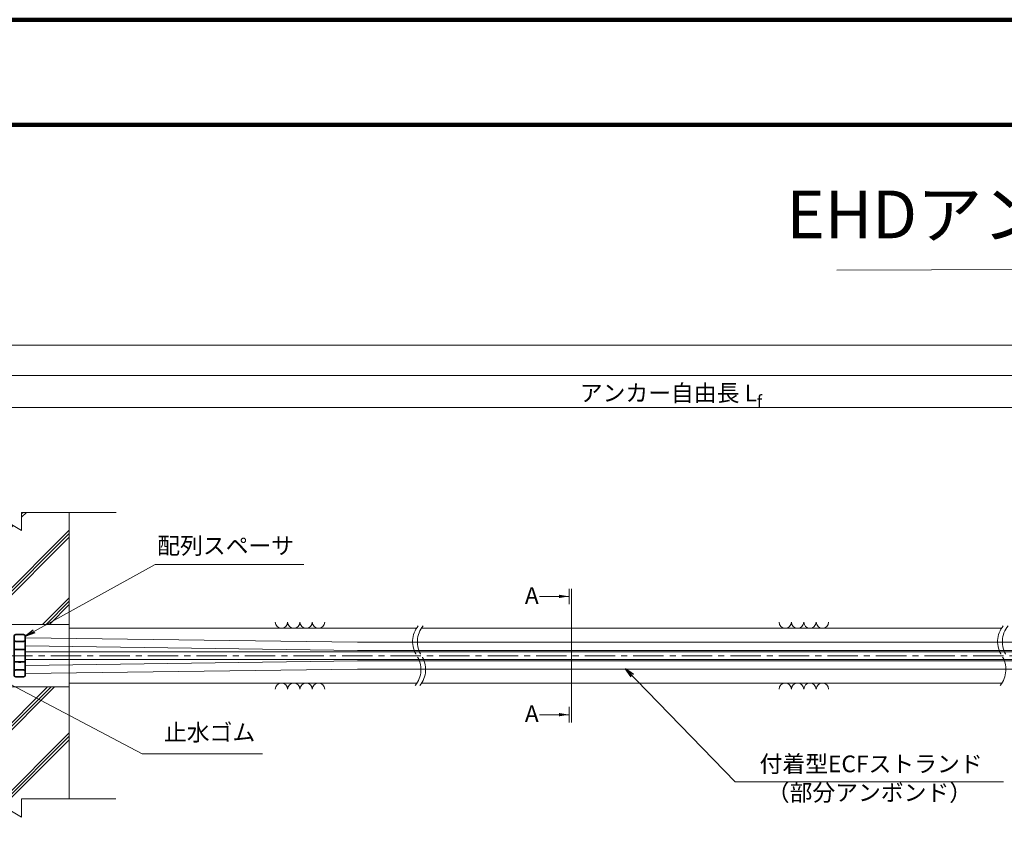
# Model space of a CAD drawing. Units: millimetres. Extents: x 0 to 1162, y 0 to 594.
# Drawn here: x 166 to 372, y 424 to 594 of the extents above; entities that cross this region are included whole.
import ezdxf
from ezdxf.enums import TextEntityAlignment as Align

# ---------------------------------------------------------------- set-up
doc = ezdxf.new("R2010")
doc.units = ezdxf.units.MM
doc.linetypes.add('CENTER', pattern=[101.6, 63.5, -12.7, 12.7, -12.7])
doc.linetypes.add('HIDDEN', pattern=[19.05, 12.7, -6.35])
doc.layers.get('Defpoints').update_dxf_attribs({"lineweight": 13})
for name, color, linetype, lineweight in [('C-TTL', 2, 'Continuous', 140), ('D-BMK', 2, 'CENTER', 13), ('D-BYP', 5, 'Continuous', 13), ('D-STR', 1, 'Continuous', 18), ('D-STR-HTXT', 7, 'Continuous', 13), ('D-STR-MTXT', 7, 'Continuous', 13), ('D-STR-STR6', 4, 'Continuous', 18), ('D-STR-TXT', 7, 'Continuous', 13)]:
    doc.layers.add(name, color=color, linetype=linetype, lineweight=lineweight)
doc.styles.add('MSG', font='MS Gothic.ttf')
doc.styles.get("Standard").update_dxf_attribs({"font": 'arial.ttf'})
doc.styles.add('YOKO_GOTHIC', font='MS Gothic.ttf')
doc.dimstyles.new('DIM5', dxfattribs={"dimscale": 0, "dimtxt": 3.5, "dimasz": 1, "dimexe": 0.5, "dimexo": 0.5, "dimgap": 0.5, "dimtad": 1, "dimdec": 0, "dimlfac": 5, "dimzin": 0, "dimdsep": 46, "dimtxsty": 'MSG', "dimblk": 'ehd5-6 _OPEN', "dimcen": 0.09, "dimclrd": 256, "dimclre": 256, "dimadec": 0, "dimazin": 0, "dimtfac": 1, "dimtdec": 0, "dimtmove": 2, "dimatfit": 3, "dimldrblk": 'ehd5-6 _OPEN', "dimfxl": 1, "dimtolj": 1, "dimtzin": 0, "dimlwd": -1, "dimlwe": -1, "dimarcsym": 0})

# ---------------------------------------------------------------- blocks, each defined once
blk = doc.blocks.new('ehd5-6 _OPEN')
at = {"color": 0, "linetype": 'ByBlock', "lineweight": -2}
for p, q in [((-1, 0.166667), (0, 0)), ((-1, -0.166667), (0, 0)), ((0, 0), (-1, 0))]:
    blk.add_line(p, q, dxfattribs=at)
blk = doc.blocks.new('ehd5-6 ar-sp')
at = {"layer": 'D-STR'}
for p, q in [((164.32, 462.04), (164.32, 453.86)), ((165.32, 462.45), (164.71, 462.44)), ((165.32, 462.45), (165.82, 462.45)), ((165.82, 462.45), (166.43, 462.44)), ((166.82, 462.04), (166.82, 453.86)), ((165.32, 460.87), (164.71, 460.88)), ((165.32, 460.87), (165.82, 460.87)), ((165.82, 460.87), (166.43, 460.88)), ((165.32, 459.35), (164.71, 459.34)), ((165.32, 459.35), (165.82, 459.35)), ((165.82, 459.35), (166.43, 459.34)), ((165.32, 456.56), (164.71, 456.57)), ((165.32, 456.56), (165.82, 456.56)), ((165.82, 456.56), (166.43, 456.57)), ((165.32, 455.04), (164.71, 455.03)), ((165.32, 453.45), (164.71, 453.46)), ((165.32, 455.04), (165.82, 455.04)), ((165.32, 453.45), (165.82, 453.45)), ((165.82, 455.04), (166.43, 455.03)), ((165.82, 453.45), (166.43, 453.46))]:
    blk.add_line(p, q, dxfattribs=at)
at = {"layer": 'D-STR', "linetype": 'HIDDEN'}
for p, q in [((164.47, 462.04), (164.47, 453.86)), ((165.32, 462.3), (164.72, 462.29)), ((165.32, 462.3), (165.82, 462.3)), ((165.82, 462.3), (166.42, 462.29)), ((166.67, 462.04), (166.67, 453.86)), ((165.32, 461.02), (164.72, 461.03)), ((165.32, 461.02), (165.82, 461.02)), ((165.82, 461.02), (166.42, 461.03)), ((165.32, 459.2), (164.72, 459.19)), ((165.32, 459.2), (165.82, 459.2)), ((165.82, 459.2), (166.42, 459.19)), ((165.32, 456.71), (164.72, 456.72)), ((165.32, 456.71), (165.82, 456.71)), ((165.82, 456.71), (166.42, 456.72)), ((165.32, 454.89), (164.72, 454.88)), ((165.32, 453.6), (164.72, 453.61)), ((165.32, 454.89), (165.82, 454.89)), ((165.32, 453.6), (165.82, 453.6)), ((165.82, 454.89), (166.42, 454.88)), ((165.82, 453.6), (166.42, 453.61))]:
    blk.add_line(p, q, dxfattribs=at)
at = {"layer": 'D-STR'}
for centre, start, end in [((164.72, 462.04), 91, 180), ((166.42, 462.04), 0, 89), ((164.72, 461.28), 180, 269), ((166.42, 461.28), 271, 0), ((164.72, 458.94), 91, 180), ((166.42, 458.94), 0, 89), ((164.72, 456.97), 180, 269), ((166.42, 456.97), 271, 0), ((164.72, 454.63), 91, 180), ((164.72, 453.86), 180, 269), ((166.42, 454.63), 0, 89), ((166.42, 453.86), 271, 0)]:
    blk.add_arc(centre, 0.4, start, end, dxfattribs=at)
at = {"layer": 'D-STR', "linetype": 'HIDDEN'}
for centre, start, end in [((164.72, 462.04), 91, 180), ((166.42, 462.04), 0, 89), ((164.72, 461.28), 180, 269), ((166.42, 461.28), 271, 0), ((164.72, 458.94), 91, 180), ((166.42, 458.94), 0, 89), ((164.72, 456.97), 180, 269), ((166.42, 456.97), 271, 0), ((164.72, 454.63), 91, 180), ((164.72, 453.86), 180, 269), ((166.42, 454.63), 0, 89), ((166.42, 453.86), 271, 0)]:
    blk.add_arc(centre, 0.25, start, end, dxfattribs=at)
blk = doc.blocks.new('ehd5-6 conc')
at = {"layer": 'D-BYP', "ltscale": 0.05}
h = blk.add_hatch(dxfattribs=at)
h.set_pattern_fill('JIS_RC_10', color=256)
h.paths.add_polyline_path([(175.96, 490.8), (165.98, 490.81), (165.98, 486.99), (153.28, 494.64), (153.28, 490.82), (143.18, 490.82), (143.18, 467.35), (175.96, 467.35)])
h.paths.add_polyline_path([(175.96, 454.25), (143.18, 454.25), (143.18, 430.82), (153.22, 430.82), (153.22, 434.64), (165.92, 426.99), (165.92, 430.81), (175.96, 430.8)])
for p, q in [((153.28, 494.64), (153.28, 490.82)), ((153.28, 494.64), (165.98, 486.99)), ((136.26, 490.83), (153.28, 490.82)), ((143.18, 490.82), (143.18, 430.8)), ((165.98, 490.81), (185.73, 490.8)), ((165.98, 490.81), (165.98, 486.99)), ((175.96, 490.8), (175.96, 430.8)), ((153.22, 434.64), (153.22, 430.82)), ((153.22, 434.64), (165.92, 426.99)), ((136.2, 430.83), (153.22, 430.82)), ((165.92, 430.81), (185.67, 430.8)), ((165.92, 430.81), (165.92, 426.99))]:
    blk.add_line(p, q, dxfattribs=at)
blk = doc.blocks.new('*D91')
at = {"layer": 'D-STR-TXT', "ltscale": 0.05, "transparency": 16777216}
for p, q in [((139.58, 487.3), (139.58, 513.31)), ((462.48, 487.31), (462.48, 513.31)), ((142.58, 512.81), (459.48, 512.81))]:
    blk.add_line(p, q, dxfattribs=at)
at = {"layer": 'Defpoints', "color": 0, "ltscale": 0.05, "transparency": 16777216}
for p in [(462.48, 512.81), (139.58, 486.8), (462.48, 486.81)]:
    blk.add_point(p, dxfattribs=at)
at = {"layer": 'D-STR-TXT', "ltscale": 0.05, "transparency": 16777216, "xscale": 3, "yscale": 3, "zscale": 3}
for p, rotation in [((139.58, 512.81), 180.0005325759039), ((462.48, 512.81), 0.0005325759039183694)]:
    blk.add_blockref('ehd5-6 _OPEN', p, dxfattribs=dict(at, rotation=rotation))
at = {"layer": 'D-STR-TXT', "color": 0, "ltscale": 0.05, "transparency": 16777216, "insert": (301.03, 515.07), "char_height": 3.5, "attachment_point": 5, "rotation": 0.0005, "style": 'MSG'}
blk.add_mtext('\\A1;\u3000', dxfattribs=at)
blk = doc.blocks.new('*D93')
at = {"layer": 'D-STR-TXT', "ltscale": 0.05, "transparency": 16777216}
for p, q in [((139.58, 487.3), (139.58, 519.95)), ((142.58, 519.45), (704.48, 519.45)), ((707.48, 487.3), (707.48, 519.95))]:
    blk.add_line(p, q, dxfattribs=at)
at = {"layer": 'Defpoints', "color": 0, "ltscale": 0.05, "transparency": 16777216}
for p in [(707.48, 519.45), (139.58, 486.8), (707.48, 486.8)]:
    blk.add_point(p, dxfattribs=at)
at = {"layer": 'D-STR-TXT', "ltscale": 0.05, "transparency": 16777216, "xscale": 3, "yscale": 3, "zscale": 3, "rotation": 180}
blk.add_blockref('ehd5-6 _OPEN', (139.58, 519.45), dxfattribs=at)
at = {"layer": 'D-STR-TXT', "ltscale": 0.05, "transparency": 16777216, "xscale": 3, "yscale": 3, "zscale": 3}
blk.add_blockref('ehd5-6 _OPEN', (707.48, 519.45), dxfattribs=at)
at = {"layer": 'D-STR-TXT', "color": 0, "ltscale": 0.05, "transparency": 16777216, "insert": (423.53, 521.71), "char_height": 3.5, "attachment_point": 5, "style": 'MSG'}
blk.add_mtext('\\A1;\u3000', dxfattribs=at)
blk = doc.blocks.new('*D95')
at = {"layer": 'D-STR-TXT', "ltscale": 0.05, "transparency": 16777216}
for p, q in [((122.72, 487.3), (122.72, 526.35)), ((125.72, 525.85), (729.48, 525.85)), ((732.48, 487.3), (732.48, 526.35))]:
    blk.add_line(p, q, dxfattribs=at)
at = {"layer": 'Defpoints', "color": 0, "ltscale": 0.05, "transparency": 16777216}
for p in [(732.48, 525.85), (122.72, 486.8), (732.48, 486.8)]:
    blk.add_point(p, dxfattribs=at)
at = {"layer": 'D-STR-TXT', "ltscale": 0.05, "transparency": 16777216, "xscale": 3, "yscale": 3, "zscale": 3, "rotation": 180}
blk.add_blockref('ehd5-6 _OPEN', (122.72, 525.85), dxfattribs=at)
at = {"layer": 'D-STR-TXT', "ltscale": 0.05, "transparency": 16777216, "xscale": 3, "yscale": 3, "zscale": 3}
blk.add_blockref('ehd5-6 _OPEN', (732.48, 525.85), dxfattribs=at)
at = {"layer": 'D-STR-TXT', "color": 0, "ltscale": 0.05, "transparency": 16777216, "insert": (427.6, 528.1), "char_height": 3.5, "attachment_point": 5, "style": 'MSG'}
blk.add_mtext('\\A1;\u3000', dxfattribs=at)

msp = doc.modelspace()

# ---------------------------------------------------------------- hatches: boundary and pattern name
at = {"layer": 'D-STR-TXT'}
for points in [[(278.448, 473.565), (278.448, 472.865), (280.548, 473.215)], [(278.448, 448.795), (278.448, 448.095), (280.548, 448.445)]]:
    msp.add_hatch(color=256, dxfattribs=at).paths.add_polyline_path(points)

# ---------------------------------------------------------------- linework, layer by layer
at = {"layer": 'C-TTL'}
msp.add_line((22, 572), (819, 572), dxfattribs=at)
msp.add_lwpolyline([(0, 0), (841, 0), (841, 594), (0, 594)], close=True, dxfattribs=at)
at = {"layer": 'D-BMK', "ltscale": 0.1}
msp.add_line((737.232, 460.803), (107.608, 460.803), dxfattribs=at)
for centre, start, end in [((253.138, 463.712), 141.01159, 213.12919), ((254.134, 463.712), 141.01159, 213.12919), ((375.577, 463.712), 141.01159, 213.12919), ((376.572, 463.712), 141.01159, 213.12919), ((244.221, 457.893), 321.01159, 33.12919), ((245.216, 457.893), 321.01159, 33.12919), ((366.66, 457.893), 321.01159, 33.12919)]:
    msp.add_arc(centre, 5.324, start, end, dxfattribs=at)
at = {"layer": 'D-BYP'}
for p, q in [((175.956, 467.353), (143.182, 467.353)), ((175.956, 466.553), (248.635, 466.553)), ((249.63, 466.553), (371.074, 466.553)), ((175.956, 454.253), (143.182, 454.253)), ((175.956, 455.053), (248.724, 455.053)), ((249.72, 455.053), (371.163, 455.053))]:
    msp.add_line(p, q, dxfattribs=at)
for centre, start, end in [((220.36, 467.854), 180.84863, 359.15137), ((222.944, 467.854), 180.84863, 359.15137), ((225.529, 467.854), 180.84863, 359.15137), ((228.113, 467.854), 180.84863, 359.15137), ((325.819, 467.854), 180.84863, 359.15137), ((328.403, 467.854), 180.84863, 359.15137), ((330.988, 467.854), 180.84863, 359.15137), ((333.572, 467.854), 180.84863, 359.15137), ((220.36, 453.751), 0.84863, 179.15137), ((222.944, 453.751), 0.84863, 179.15137), ((225.529, 453.751), 0.84863, 179.15137), ((228.113, 453.751), 0.84863, 179.15137), ((325.819, 453.751), 0.84863, 179.15137), ((328.403, 453.751), 0.84863, 179.15137), ((330.988, 453.751), 0.84863, 179.15137), ((333.572, 453.751), 0.84863, 179.15137)]:
    msp.add_arc(centre, 1.292, start, end, dxfattribs=at)
at = {"layer": 'D-STR-HTXT', "ltscale": 0.05}
msp.add_line((336.629, 541.551), (504.371, 542.057), dxfattribs=at)
at = {"layer": 'D-STR-STR6'}
for p, q in [((166.821, 464.538), (236.252, 463.603)), ((166.821, 462.868), (236.252, 461.903)), ((166.821, 461.638), (432.483, 461.638)), ((432.483, 463.603), (236.252, 463.603)), ((432.483, 461.903), (236.252, 461.903)), ((166.821, 459.968), (432.483, 459.968)), ((166.821, 458.738), (236.252, 459.703)), ((432.483, 459.703), (236.252, 459.703)), ((166.821, 457.068), (236.252, 458.003)), ((432.483, 458.003), (236.252, 458.003))]:
    msp.add_line(p, q, dxfattribs=at)
at = {"layer": 'D-STR-TXT'}
for p, q in [((280.548, 474.826), (280.548, 471.605)), ((281.065, 474.826), (281.065, 446.834)), ((280.548, 473.215), (274.369, 473.215)), ((280.548, 446.834), (280.548, 450.055)), ((280.548, 448.445), (274.369, 448.445))]:
    msp.add_line(p, q, dxfattribs=at)

# ---------------------------------------------------------------- block references
for name, p in [('ehd5-6 conc', (0, 0)), ('ehd5-6 ar-sp', (0, 2.848))]:
    msp.add_blockref(name, p)

# ---------------------------------------------------------------- texts
at = {"insert": (301.882, 512.882), "char_height": 3.5, "width": 56.47855, "attachment_point": 8}
msp.add_mtext('\\A1;{\\fMS Gothic|b0|i0|c128|p49;アンカー自由長 L\\H0.7x;\\S^ f;}', dxfattribs=at)
at = {"layer": 'D-STR-HTXT', "ltscale": 0.05, "style": 'YOKO_GOTHIC'}
for s, height, p in [('EHDアンカ－ EHD5-6RN+AR型', 10, (420.5, 545.088)), ('付着型ECFストランド', 3.5, (343.775, 435.298)), ('（部分アンボンド）', 3.5, (343.424, 429.298))]:
    msp.add_text(s, height=height, dxfattribs=at).set_placement(p, align=Align.BOTTOM_CENTER)
at = {"layer": 'D-STR-HTXT', "style": 'YOKO_GOTHIC'}
for s, p in [('配列スペーサ', (208.684, 480.993)), ('止水ゴム', (205.326, 441.883))]:
    msp.add_text(s, height=3.5, dxfattribs=at).set_placement(p, align=Align.BOTTOM_CENTER)
for p in [(271.306, 473.39), (271.306, 448.648)]:
    msp.add_text('A', height=3.5, dxfattribs=at).set_placement(p, align=Align.MIDDLE_LEFT)

# ---------------------------------------------------------------- dimensions: what is measured, and where the dimension line sits
at = {"layer": 'D-STR-TXT', "ltscale": 0.05}
for p1, p2, distance, picture, middle in [((122.717, 486.803), (732.483, 486.803), 39.042, '*D95', (427.6, 528.104)), ((139.582, 486.803), (707.483, 486.803), 32.645, '*D93', (423.533, 521.707)), ((139.582, 486.803), (462.483, 486.806), 26.004, '*D91', (301.032, 515.067))]:
    dim = msp.add_aligned_dim(p1=p1, p2=p2, distance=distance, text='\u3000', dimstyle='DIM5', override={"dimscale": 1, "dimasz": 3}, dxfattribs=at)
    dim.commit()
    dim.dimension.update_dxf_attribs({"geometry": picture, "text_midpoint": middle})

# ---------------------------------------------------------------- leaders
at = {"layer": 'D-STR-MTXT'}
for points in [[(166.821, 464.892), (193.955, 479.912), (225.02, 479.912)], [(157.702, 457.924), (191.224, 440.216), (216.389, 440.216)]]:
    msp.add_leader(points, dimstyle='DIM5', override={"dimscale": 1, "dimasz": 2}, dxfattribs=at)
at = {"layer": 'D-STR-MTXT', "ltscale": 0.05}
msp.add_leader([(292.383, 458.066), (315.325, 434.405), (371.524, 434.405)], dimstyle='DIM5', override={"dimscale": 1, "dimasz": 2}, dxfattribs=at)

doc.saveas('drawing.dxf')
